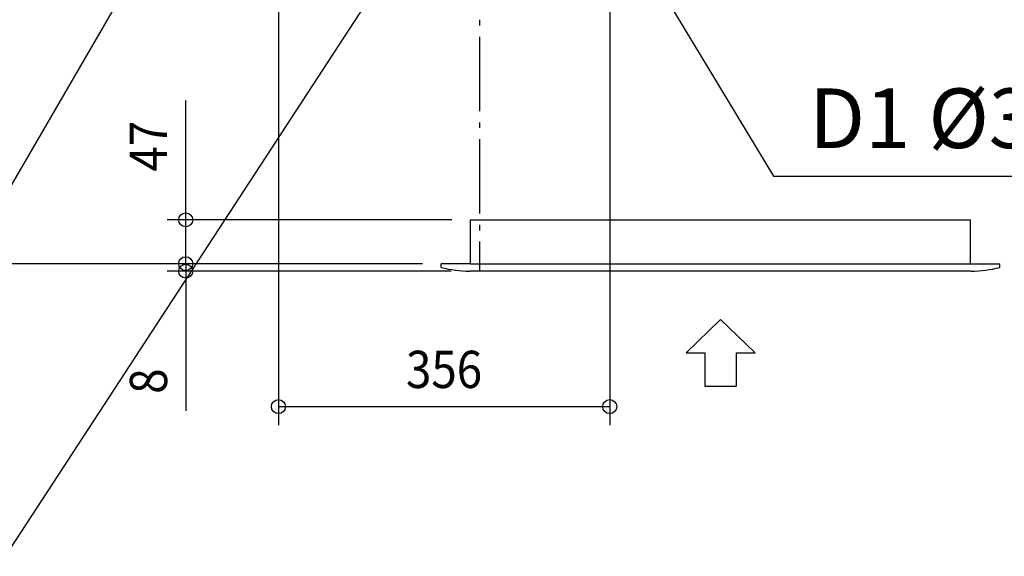
# Model space of a CAD drawing. Extents: x -1438 to 1643, y -919 to 774.
# Drawn here: x -494 to 564, y -919 to -343 of the extents above; entities that cross this region are included whole.
import ezdxf
from ezdxf.enums import TextEntityAlignment as Align

# ---------------------------------------------------------------- set-up
doc = ezdxf.new("R2010")
doc.units = 0
doc.header["$LTSCALE"] = 20
doc.header["$MEASUREMENT"] = 0
doc.header["$PDMODE"] = 3
doc.header["$PDSIZE"] = -2
doc.linetypes.add('DASHDOT', pattern=[5.5, 4, -0.6, 0.3, -0.6])
doc.layers.get('DEFPOINTS').update_dxf_attribs({"linetype": 'CONTINUOUS'})
for name, color, linetype in [('BASIS', 6, 'DASHDOT'), ('DETAIL', 5, 'CONTINUOUS'), ('NOTE', 4, 'CONTINUOUS'), ('OUTLINE', 3, 'CONTINUOUS'), ('SIZE', 30, 'CONTINUOUS')]:
    doc.layers.add(name, color=color, linetype=linetype)
doc.styles.get("Standard").update_dxf_attribs({"font": 'SIMPLEX', "width": 0.9, "bigfont": 'BIGFONT'})

msp = doc.modelspace()

# ---------------------------------------------------------------- linework, layer by layer
at = {"layer": 'BASIS', "color": 6, "linetype": 'DASHDOT'}
msp.add_line((0, 78.6), (0, -613.2), dxfattribs=at)
at = {"layer": 'DEFPOINTS', "color": 30, "linetype": 'Continuous'}
for p in [(-315.7, -558.1), (-9.7, -558.1), (-315.7, -605.1), (-41.3, -605.1), (-41.3, -605.1), (-41.3, -605.1), (-10.6, -613.1), (139.7, -758.6)]:
    msp.add_point(p, dxfattribs=at)
at = {"layer": 'DETAIL', "color": 5, "linetype": 'Continuous'}
for p, q in [((-9.7, -558.1), (527.2, -558.1)), ((-9.7, -605.1), (-9.7, -558.1)), ((527.2, -605.1), (527.2, -558.1)), ((-9.7, -605.1), (-41.3, -605.1)), ((-41.3, -609.1), (-41.3, -605.1)), ((-9.7, -605.1), (-14.7, -605.1)), ((528, -613.1), (-10.6, -613.1)), ((-9.7, -605.1), (532.2, -605.1)), ((527.2, -605.1), (558.7, -605.1)), ((558.7, -609.1), (558.7, -605.1))]:
    msp.add_line(p, q, dxfattribs=at)
for centre, start, end in [((-10.6, -493.1), 255.177, 270), ((528, -493.1), 270, 284.823)]:
    msp.add_arc(centre, 120, start, end, dxfattribs=at)
at = {"layer": 'NOTE', "color": 4, "linetype": 'Continuous'}
for p, q in [((-286.5, -147.4), (-664.1, -798)), ((-29.3, -183.3), (-509.7, -919.3)), ((155.3, -246), (315.7, -511)), ((315.7, -511), (698.6, -511)), ((221.7, -701), (258.7, -665.1)), ((295.8, -701), (258.7, -665.1)), ((221.7, -701), (241.9, -701)), ((241.9, -701), (241.9, -736.7)), ((275.5, -701), (295.8, -701)), ((275.5, -701), (275.5, -736.7)), ((241.9, -736.7), (275.5, -736.7))]:
    msp.add_line(p, q, dxfattribs=at)
at = {"layer": 'OUTLINE', "color": 3, "linetype": 'Continuous'}
for p, q in [((-9.7, -558.1), (527.2, -558.1)), ((-9.7, -605.1), (-9.7, -558.1)), ((527.2, -605.1), (527.2, -558.1)), ((-9.7, -605.1), (-41.3, -605.1)), ((-41.3, -609.1), (-41.3, -605.1)), ((-9.7, -605.1), (-14.7, -605.1)), ((528, -613.1), (-10.6, -613.1)), ((527.2, -605.1), (532.2, -605.1)), ((527.2, -605.1), (558.7, -605.1)), ((558.7, -609.1), (558.7, -605.1))]:
    msp.add_line(p, q, dxfattribs=at)
for centre, start, end in [((-10.6, -493.1), 255.177, 270), ((528, -493.1), 270, 284.823)]:
    msp.add_arc(centre, 120, start, end, dxfattribs=at)
at = {"layer": 'SIZE', "color": 30, "linetype": 'Continuous'}
for p, q in [((-216.1, -264.6), (-216.1, -778.6)), ((139.7, -285.3), (139.7, -778.6)), ((-315.7, -558.1), (-315.7, -429.8)), ((-29.7, -558.1), (-335.7, -558.1)), ((-315.7, -605.1), (-315.7, -558.1)), ((-315.7, -605.1), (-315.7, -575.1)), ((-61.3, -605.1), (-1022.9, -605.1)), ((-61.3, -605.1), (-335.7, -605.1)), ((-61.3, -605.1), (-335.7, -605.1)), ((-30.6, -613.1), (-335.7, -613.1)), ((-315.7, -605.1), (-315.7, -613.1)), ((-315.7, -613.1), (-315.7, -763.2)), ((-216.1, -758.6), (139.7, -758.6))]:
    msp.add_line(p, q, dxfattribs=at)
for centre in [(-315.7, -558.1), (-315.7, -605.1), (-315.7, -605.1), (-315.7, -613.1), (-216.1, -758.6), (139.7, -758.6)]:
    msp.add_circle(centre, 7.5, dxfattribs=at)

# ---------------------------------------------------------------- texts
at = {"layer": 'NOTE', "color": 4, "linetype": 'Continuous'}
msp.add_text('D1 %%c32', height=64, dxfattribs=at).set_placement((353.9, -481))
at = {"layer": 'SIZE', "color": 30, "linetype": 'Continuous', "width": 0.9}
for s, p in [('47', (-335.7, -478.9)), ('8', (-335.7, -731.2))]:
    msp.add_text(s, height=40, rotation=90, dxfattribs=at).set_placement(p, align=Align.CENTER)
msp.add_text('356', height=40, dxfattribs=at).set_placement((-38.2, -738.6), align=Align.CENTER)

doc.saveas('drawing.dxf')
